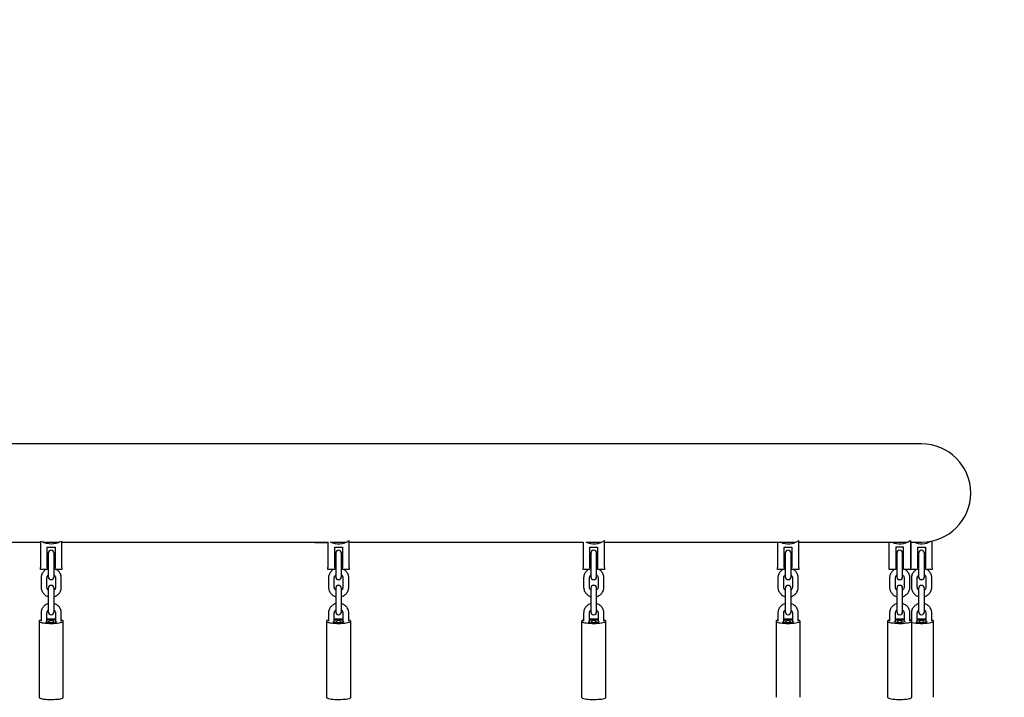
# Model space of a CAD drawing. Units: millimetres. Extents: x 0 to 1485, y 0 to 1050.
# Drawn here: x 418 to 520, y 453 to 523 of the extents above; entities that cross this region are included whole.
import ezdxf

# ---------------------------------------------------------------- set-up
doc = ezdxf.new("R2010")
doc.units = ezdxf.units.MM
doc.header["$LTSCALE"] = 50
doc.linetypes.add('HIDDEN', pattern=[0.1905, 0.127, -0.0635])
doc.layers.add('SCHWARZ', color=7, linetype='Continuous')
doc.styles.add('SLDTEXTSTYLE3', font='GOTHIC.TTF', dxfattribs={"width": 0.913})
doc.dimstyles.new('SLDDIMSTYLE1', dxfattribs={"dimtxt": 14, "dimasz": 10, "dimexe": 0, "dimexo": 0.0625, "dimgap": 3.5, "dimtad": 1, "dimdec": 0, "dimrnd": 1e-09, "dimzin": 12, "dimdsep": 46, "dimtxsty": 'SLDTEXTSTYLE3', "dimsah": 1, "dimcen": 0.09, "dimse1": 1, "dimse2": 1, "dimadec": 0, "dimazin": 3, "dimtfac": 1, "dimtdec": 0, "dimtofl": 0, "dimtmove": 0, "dimatfit": 3, "dimfxl": 0, "dimfrac": 2, "dimtolj": 1, "dimtzin": 12, "dimarcsym": 0})

# ---------------------------------------------------------------- blocks, each defined once
blk = doc.blocks.new('_D_1')
at = {"layer": 'SCHWARZ'}
blk.add_line((666.17, 678.74), (176.17, 678.74), dxfattribs=at)
for points in [[(176.17, 678.74), (186.17, 676.74), (186.17, 680.74)], [(666.17, 678.74), (656.17, 680.74), (656.17, 676.74)]]:
    blk.add_solid(points, dxfattribs=at)
at = {"layer": 'SCHWARZ', "insert": (406.25, 696.63), "char_height": 14, "attachment_point": 1, "style": 'SLDTEXTSTYLE3'}
blk.add_mtext('490', dxfattribs=at)
blk = doc.blocks.new('_D_2')
at = {"layer": 'SCHWARZ'}
blk.add_line((516.25, 648.69), (326.09, 648.69), dxfattribs=at)
for points in [[(326.09, 648.69), (336.09, 646.69), (336.09, 650.69)], [(516.25, 648.69), (506.25, 650.69), (506.25, 646.69)]]:
    blk.add_solid(points, dxfattribs=at)
at = {"layer": 'SCHWARZ', "insert": (406.25, 666.57), "char_height": 14, "attachment_point": 1, "style": 'SLDTEXTSTYLE3'}
blk.add_mtext('190', dxfattribs=at)

msp = doc.modelspace()

# ---------------------------------------------------------------- linework, layer by layer
at = {"color": 7, "linetype": 'Continuous', "lineweight": 25}
for p, q in [((511.17, 478.82), (331.17, 478.82)), ((392.56, 468.66), (420.07, 468.66)), ((420.07, 468.77), (420.07, 466.04)), ((420.39, 468.66), (421.96, 468.66)), ((422.27, 466.04), (422.27, 468.77)), ((422.27, 468.66), (449.79, 468.66)), ((448.58, 468.62), (449.79, 468.62)), ((449.79, 468.7), (449.79, 466.04)), ((450.1, 468.66), (451.68, 468.66)), ((450.21, 468.62), (450.38, 468.62)), ((451.99, 466.04), (451.99, 468.84)), ((451.99, 468.66), (476.17, 468.66)), ((476.17, 468.67), (476.17, 466.04)), ((476.49, 468.66), (478.06, 468.66)), ((478.37, 466.04), (478.37, 468.84)), ((478.37, 468.66), (498.15, 468.66)), ((496.27, 468.66), (496.27, 466.04)), ((498.47, 466.04), (498.47, 468.84)), ((498.47, 468.66), (509.7, 468.66)), ((507.81, 466.04), (507.81, 468.66)), ((510.01, 468.83), (510.01, 466.04)), ((510.01, 468.66), (511.17, 468.66)), ((510.07, 468.66), (510.07, 466.04)), ((512.27, 466.04), (512.27, 468.79)), ((420.77, 468.14), (421.57, 468.14)), ((420.77, 466.04), (420.77, 468.14)), ((420.87, 467.52), (420.87, 466.62)), ((421.47, 466.62), (421.47, 467.52)), ((421.57, 468.14), (421.57, 466.04)), ((450.49, 466.04), (450.49, 468.14)), ((450.49, 468.14), (451.29, 468.14)), ((450.59, 467.52), (450.59, 466.62)), ((451.19, 466.62), (451.19, 467.52)), ((451.29, 468.14), (451.29, 466.04)), ((476.87, 468.14), (477.67, 468.14)), ((476.87, 466.04), (476.87, 468.14)), ((476.97, 467.52), (476.97, 466.62)), ((477.57, 466.62), (477.57, 467.52)), ((477.67, 468.14), (477.67, 466.04)), ((496.97, 468.14), (497.77, 468.14)), ((496.97, 466.04), (496.97, 468.14)), ((497.07, 467.52), (497.07, 466.62)), ((497.67, 466.62), (497.67, 467.52)), ((497.77, 468.14), (497.77, 466.04)), ((509.31, 468.14), (508.51, 468.14)), ((508.51, 468.14), (508.51, 466.04)), ((508.61, 467.52), (508.61, 466.62)), ((509.21, 466.62), (509.21, 467.52)), ((509.31, 466.04), (509.31, 468.14)), ((510.77, 468.14), (511.57, 468.14)), ((510.77, 466.04), (510.77, 468.14)), ((510.87, 467.52), (510.87, 466.62)), ((511.47, 466.62), (511.47, 467.52)), ((511.57, 468.14), (511.57, 466.04)), ((420.87, 466.62), (420.87, 465.69)), ((421.47, 465.69), (421.47, 466.62)), ((450.59, 466.62), (450.59, 465.69)), ((451.19, 465.69), (451.19, 466.62)), ((476.97, 466.62), (476.97, 465.69)), ((477.57, 465.69), (477.57, 466.62)), ((497.07, 466.62), (497.07, 465.69)), ((497.67, 465.69), (497.67, 466.62)), ((508.61, 466.62), (508.61, 465.69)), ((509.21, 465.69), (509.21, 466.62)), ((510.87, 466.62), (510.87, 465.69)), ((511.47, 465.69), (511.47, 466.62)), ((420.07, 465.84), (420.07, 466.04)), ((420.77, 465.84), (420.07, 465.84)), ((420.77, 466.04), (420.77, 465.84)), ((420.87, 465.95), (420.77, 465.91)), ((420.87, 465.69), (420.87, 465.09)), ((421.57, 465.91), (421.47, 465.94)), ((421.47, 465.09), (421.47, 465.69)), ((421.57, 465.84), (421.57, 466.04)), ((422.27, 465.84), (421.57, 465.84)), ((422.27, 466.04), (422.27, 465.84)), ((449.79, 465.84), (449.79, 466.04)), ((450.49, 465.84), (449.79, 465.84)), ((450.49, 466.04), (450.49, 465.84)), ((450.59, 465.95), (450.49, 465.91)), ((450.59, 465.69), (450.59, 465.09)), ((451.29, 465.91), (451.19, 465.94)), ((451.19, 465.09), (451.19, 465.69)), ((451.29, 465.84), (451.29, 466.04)), ((451.99, 465.84), (451.29, 465.84)), ((451.99, 466.04), (451.99, 465.84)), ((476.17, 465.84), (476.17, 466.04)), ((476.87, 465.84), (476.17, 465.84)), ((476.87, 466.04), (476.87, 465.84)), ((476.97, 465.95), (476.87, 465.91)), ((476.97, 465.69), (476.97, 465.09)), ((477.67, 465.91), (477.57, 465.94)), ((477.57, 465.09), (477.57, 465.69)), ((477.67, 465.84), (477.67, 466.04)), ((478.37, 465.84), (477.67, 465.84)), ((478.37, 466.04), (478.37, 465.84)), ((496.27, 465.84), (496.27, 466.04)), ((496.97, 465.84), (496.27, 465.84)), ((496.97, 466.04), (496.97, 465.84)), ((497.07, 465.95), (496.97, 465.91)), ((497.07, 465.69), (497.07, 465.09)), ((497.77, 465.91), (497.67, 465.94)), ((497.67, 465.09), (497.67, 465.69)), ((497.77, 465.84), (497.77, 466.04)), ((498.47, 465.84), (497.77, 465.84)), ((498.47, 466.04), (498.47, 465.84)), ((507.81, 465.84), (507.81, 466.04)), ((508.51, 465.84), (507.81, 465.84)), ((508.51, 466.04), (508.51, 465.84)), ((508.61, 465.95), (508.51, 465.91)), ((508.61, 465.69), (508.61, 465.09)), ((509.31, 465.91), (509.21, 465.94)), ((509.21, 465.09), (509.21, 465.69)), ((509.31, 465.84), (509.31, 466.04)), ((510.01, 465.84), (509.31, 465.84)), ((510.01, 466.04), (510.01, 465.84)), ((510.07, 465.84), (510.07, 466.04)), ((510.77, 465.84), (510.07, 465.84)), ((510.77, 466.04), (510.77, 465.84)), ((510.87, 465.95), (510.77, 465.91)), ((510.87, 465.69), (510.87, 465.09)), ((511.57, 465.91), (511.47, 465.94)), ((511.47, 465.09), (511.47, 465.69)), ((511.57, 465.84), (511.57, 466.04)), ((512.27, 465.84), (511.57, 465.84)), ((512.27, 466.04), (512.27, 465.84)), ((420.12, 464.95), (420.12, 464.02)), ((420.72, 464.02), (420.72, 464.95)), ((421.62, 464.95), (421.62, 464.02)), ((422.22, 464.02), (422.22, 464.95)), ((449.84, 464.95), (449.84, 464.02)), ((450.44, 464.02), (450.44, 464.95)), ((451.34, 464.95), (451.34, 464.02)), ((451.94, 464.02), (451.94, 464.95)), ((476.22, 464.95), (476.22, 464.02)), ((476.82, 464.02), (476.82, 464.95)), ((477.72, 464.95), (477.72, 464.02)), ((478.32, 464.02), (478.32, 464.95)), ((496.32, 464.95), (496.32, 464.02)), ((496.92, 464.02), (496.92, 464.95)), ((497.82, 464.95), (497.82, 464.02)), ((498.42, 464.02), (498.42, 464.95)), ((507.86, 464.95), (507.86, 464.02)), ((508.46, 464.02), (508.46, 464.95)), ((509.36, 464.95), (509.36, 464.02)), ((509.96, 464.02), (509.96, 464.95)), ((510.12, 464.95), (510.12, 464.02)), ((510.72, 464.02), (510.72, 464.95)), ((511.62, 464.95), (511.62, 464.02)), ((512.22, 464.02), (512.22, 464.95)), ((420.87, 463.89), (420.87, 462.99)), ((421.47, 462.99), (421.47, 463.89)), ((450.59, 463.89), (450.59, 462.99)), ((451.19, 462.99), (451.19, 463.89)), ((476.97, 463.89), (476.97, 462.99)), ((477.57, 462.99), (477.57, 463.89)), ((497.07, 463.89), (497.07, 462.99)), ((497.67, 462.99), (497.67, 463.89)), ((508.61, 463.89), (508.61, 462.99)), ((509.21, 462.99), (509.21, 463.89)), ((510.87, 463.89), (510.87, 462.99)), ((511.47, 462.99), (511.47, 463.89)), ((420.87, 462.99), (420.87, 462.06)), ((421.47, 462.06), (421.47, 462.99)), ((450.59, 462.99), (450.59, 462.06)), ((451.19, 462.06), (451.19, 462.99)), ((476.97, 462.99), (476.97, 462.06)), ((477.57, 462.06), (477.57, 462.99)), ((497.07, 462.99), (497.07, 462.06)), ((497.67, 462.06), (497.67, 462.99)), ((508.61, 462.99), (508.61, 462.06)), ((509.21, 462.06), (509.21, 462.99)), ((510.87, 462.99), (510.87, 462.06)), ((511.47, 462.06), (511.47, 462.99)), ((420.12, 461.33), (420.12, 460.49)), ((420.72, 460.41), (420.72, 461.33)), ((420.87, 462.06), (420.87, 461.46)), ((421.47, 461.46), (421.47, 462.06)), ((421.62, 461.33), (421.62, 460.41)), ((422.22, 460.49), (422.22, 461.33)), ((449.84, 461.33), (449.84, 460.49)), ((450.44, 460.41), (450.44, 461.33)), ((450.59, 462.06), (450.59, 461.46)), ((451.19, 461.46), (451.19, 462.06)), ((451.34, 461.33), (451.34, 460.41)), ((451.94, 460.49), (451.94, 461.33)), ((476.22, 461.33), (476.22, 460.49)), ((476.82, 460.41), (476.82, 461.33)), ((476.97, 462.06), (476.97, 461.46)), ((477.57, 461.46), (477.57, 462.06)), ((477.72, 461.33), (477.72, 460.41)), ((478.32, 460.49), (478.32, 461.33)), ((496.32, 461.33), (496.32, 460.49)), ((496.92, 460.41), (496.92, 461.33)), ((497.07, 462.06), (497.07, 461.46)), ((497.67, 461.46), (497.67, 462.06)), ((497.82, 461.33), (497.82, 460.41)), ((498.42, 460.49), (498.42, 461.33)), ((507.86, 461.33), (507.86, 460.49)), ((508.46, 460.41), (508.46, 461.33)), ((508.61, 462.06), (508.61, 461.46)), ((509.21, 461.46), (509.21, 462.06)), ((509.36, 461.33), (509.36, 460.41)), ((509.96, 460.49), (509.96, 461.33)), ((510.12, 461.33), (510.12, 460.55)), ((510.72, 460.41), (510.72, 461.33)), ((510.87, 462.06), (510.87, 461.46)), ((511.47, 461.46), (511.47, 462.06)), ((511.62, 461.33), (511.62, 460.41)), ((512.22, 460.49), (512.22, 461.33)), ((419.92, 460.5), (419.92, 452.63)), ((422.42, 452.63), (422.42, 460.5)), ((449.64, 460.5), (449.64, 452.63)), ((452.14, 452.63), (452.14, 460.5)), ((476.02, 460.5), (476.02, 452.63)), ((478.52, 452.63), (478.52, 460.5)), ((496.12, 460.5), (496.12, 452.63)), ((498.62, 452.63), (498.62, 460.5)), ((507.66, 460.5), (507.66, 452.63)), ((510.16, 452.63), (510.16, 460.5)), ((512.42, 452.63), (512.42, 460.5))]:
    msp.add_line(p, q, dxfattribs=at)
at = {"color": 7, "linetype": 'Continuous', "lineweight": 25, "flags": 128}
for points in [[(420.12, 460.62), (420.05, 460.59), (419.97, 460.56), (419.93, 460.52), (419.93, 460.48), (419.96, 460.44), (420.02, 460.41), (420.12, 460.37), (420.25, 460.34), (420.41, 460.32), (420.58, 460.29), (420.78, 460.28), (420.99, 460.27), (421.2, 460.27), (421.41, 460.27), (421.61, 460.28), (421.8, 460.3), (421.98, 460.32)], [(421.59, 460.4), (421.69, 460.42), (421.77, 460.45)], [(421.98, 460.32), (422.13, 460.35), (422.25, 460.38), (422.34, 460.41), (422.4, 460.45), (422.42, 460.49), (422.41, 460.53), (422.36, 460.57), (422.28, 460.6), (422.22, 460.62)], [(449.84, 460.62), (449.76, 460.59), (449.69, 460.56), (449.65, 460.52), (449.64, 460.48), (449.67, 460.44), (449.74, 460.41), (449.84, 460.37), (449.97, 460.34), (450.12, 460.32), (450.3, 460.29), (450.5, 460.28), (450.7, 460.27), (450.91, 460.27), (451.13, 460.27), (451.33, 460.28), (451.52, 460.3), (451.69, 460.32)], [(451.31, 460.4), (451.41, 460.42), (451.48, 460.45)], [(451.69, 460.32), (451.84, 460.35), (451.97, 460.38), (452.06, 460.41), (452.12, 460.45), (452.14, 460.49), (452.13, 460.53), (452.08, 460.57), (452, 460.6), (451.94, 460.62)], [(476.22, 460.62), (476.15, 460.59), (476.07, 460.56), (476.03, 460.52), (476.03, 460.48), (476.06, 460.44), (476.12, 460.41), (476.22, 460.37), (476.35, 460.34), (476.51, 460.32), (476.69, 460.29), (476.88, 460.28), (477.09, 460.27), (477.3, 460.27), (477.51, 460.27), (477.71, 460.28), (477.9, 460.3), (478.08, 460.32)], [(477.69, 460.4), (477.8, 460.42), (477.87, 460.45)], [(478.08, 460.32), (478.23, 460.35), (478.35, 460.38), (478.44, 460.41), (478.5, 460.45), (478.52, 460.49), (478.51, 460.53), (478.46, 460.57), (478.38, 460.6), (478.32, 460.62)], [(496.32, 460.62), (496.24, 460.59), (496.16, 460.56), (496.12, 460.52), (496.12, 460.48), (496.15, 460.44), (496.21, 460.41), (496.31, 460.37), (496.44, 460.34), (496.6, 460.32), (496.78, 460.29), (496.97, 460.28), (497.18, 460.27), (497.39, 460.27), (497.6, 460.27), (497.8, 460.28), (498, 460.3), (498.17, 460.32)], [(497.78, 460.4), (497.89, 460.42), (497.96, 460.45)], [(498.17, 460.32), (498.32, 460.35), (498.44, 460.38), (498.53, 460.41), (498.59, 460.45), (498.62, 460.49), (498.6, 460.53), (498.55, 460.57), (498.47, 460.6), (498.42, 460.62)], [(507.86, 460.62), (507.85, 460.62), (507.75, 460.58), (507.69, 460.54), (507.66, 460.51), (507.67, 460.47), (507.71, 460.43), (507.79, 460.39), (507.9, 460.36), (508.04, 460.33), (508.2, 460.31), (508.39, 460.29), (508.58, 460.28), (508.79, 460.27), (509.01, 460.27), (509.21, 460.27), (509.42, 460.29), (509.6, 460.31), (509.77, 460.33), (509.91, 460.36), (510.02, 460.39), (510.1, 460.43), (510.15, 460.46), (510.16, 460.5), (510.13, 460.54), (510.07, 460.58), (509.98, 460.61), (509.96, 460.62)], [(508.6, 460.6), (508.47, 460.58), (508.46, 460.58)], [(510.12, 460.62), (510.05, 460.59), (510.04, 460.59)], [(511.59, 460.4), (511.69, 460.42), (511.77, 460.45)], [(511.98, 460.32), (512.13, 460.35), (512.25, 460.38), (512.34, 460.41), (512.4, 460.45), (512.42, 460.49), (512.41, 460.53), (512.36, 460.57), (512.28, 460.6), (512.22, 460.62)], [(419.92, 452.63), (419.93, 452.61), (419.96, 452.58), (420.02, 452.54), (420.12, 452.51), (420.25, 452.48), (420.41, 452.45), (420.58, 452.43), (420.78, 452.41), (420.99, 452.4), (421.2, 452.4), (421.41, 452.41), (421.61, 452.42), (421.8, 452.43), (421.98, 452.45)], [(421.98, 452.45), (422.13, 452.48), (422.25, 452.51), (422.34, 452.55), (422.4, 452.59), (422.42, 452.62), (422.42, 452.63)], [(449.64, 452.63), (449.64, 452.61), (449.67, 452.58), (449.74, 452.54), (449.84, 452.51), (449.97, 452.48), (450.12, 452.45), (450.3, 452.43), (450.5, 452.41), (450.7, 452.4), (450.91, 452.4), (451.13, 452.41), (451.33, 452.42), (451.52, 452.43), (451.69, 452.45)], [(451.69, 452.45), (451.84, 452.48), (451.97, 452.51), (452.06, 452.55), (452.12, 452.59), (452.14, 452.62), (452.14, 452.63)], [(476.02, 452.63), (476.03, 452.61), (476.06, 452.58), (476.12, 452.54), (476.22, 452.51), (476.35, 452.48), (476.51, 452.45), (476.69, 452.43), (476.88, 452.41), (477.09, 452.4), (477.3, 452.4), (477.51, 452.41), (477.71, 452.42), (477.9, 452.43), (478.08, 452.45)], [(478.08, 452.45), (478.23, 452.48), (478.35, 452.51), (478.44, 452.55), (478.5, 452.59), (478.52, 452.62), (478.52, 452.63)], [(507.66, 452.63), (507.67, 452.6), (507.71, 452.56), (507.79, 452.53), (507.9, 452.5), (508.04, 452.47), (508.2, 452.44), (508.39, 452.42), (508.58, 452.41), (508.79, 452.4), (509.01, 452.4), (509.21, 452.41), (509.42, 452.42), (509.6, 452.44), (509.77, 452.46), (509.91, 452.49), (510.02, 452.52), (510.1, 452.56), (510.15, 452.6), (510.16, 452.63)]]:
    msp.add_lwpolyline(points, dxfattribs=at)
at = {"color": 7, "linetype": 'HIDDEN', "lineweight": 25}
msp.add_arc((511.17, 473.74), 155, 0, 90, dxfattribs=at)
at = {"color": 7, "linetype": 'Continuous', "lineweight": 25}
for centre, radius, start, end in [((511.17, 473.74), 5.08, 270, 90), ((421.17, 470.39), 1.9, 239.007, 300.993), ((448.57, 469.49), 0.865, 251.8039, 270.7121), ((450.89, 470.39), 1.9, 242.5365, 305.3765), ((450.39, 469.49), 0.865, 269.2879, 288.1961), ((477.27, 470.39), 1.9, 244.9284, 305.3765), ((497.37, 470.39), 1.9, 245.5194, 305.3765), ((508.91, 470.39), 1.9, 245.5194, 304.4355), ((511.17, 470.39), 1.9, 245.5194, 300.5238), ((421.17, 467.52), 0.3, 0, 180), ((450.89, 467.52), 0.3, 0, 180), ((477.27, 467.52), 0.3, 0, 180), ((497.37, 467.52), 0.3, 0, 180), ((508.91, 467.52), 0.3, 0, 180), ((511.17, 467.52), 0.3, 0, 180), ((421.17, 465.09), 0.3, 180, 0), ((450.89, 465.09), 0.3, 180, 0), ((477.27, 465.09), 0.3, 180, 0), ((497.37, 465.09), 0.3, 180, 0), ((508.91, 465.09), 0.3, 180, 0), ((511.17, 465.09), 0.3, 180, 0), ((421.17, 463.89), 0.3, 0, 180), ((450.89, 463.89), 0.3, 0, 180), ((477.27, 463.89), 0.3, 0, 180), ((497.37, 463.89), 0.3, 0, 180), ((508.91, 463.89), 0.3, 0, 180), ((511.17, 463.89), 0.3, 0, 180), ((421.17, 461.46), 0.3, 180, 0), ((450.89, 461.46), 0.3, 180, 0), ((477.27, 461.46), 0.3, 180, 0), ((497.37, 461.46), 0.3, 180, 0), ((508.91, 461.46), 0.3, 180, 0), ((511.17, 461.46), 0.3, 180, 0), ((421.19, 462.91), 2.54, 256.1085, 279.1069), ((421.17, 454.16), 6.56, 86.0684, 93.9316), ((421.17, 457.66), 2.96, 81.2461, 98.7539), ((421.17, 460.26), 0.3, 24.6703, 155.3297), ((450.91, 462.91), 2.54, 256.1085, 279.1069), ((450.89, 454.16), 6.56, 86.0684, 93.9316), ((450.89, 457.66), 2.96, 81.2461, 98.7539), ((450.89, 460.26), 0.3, 24.6703, 155.3297), ((477.29, 462.91), 2.54, 256.1085, 279.1069), ((477.27, 454.16), 6.56, 86.0684, 93.9316), ((477.27, 457.66), 2.96, 81.2461, 98.7539), ((477.27, 460.26), 0.3, 24.6703, 155.3297), ((497.38, 462.91), 2.54, 256.1085, 279.1069), ((497.37, 454.16), 6.56, 86.0684, 93.9316), ((497.37, 457.66), 2.96, 81.2461, 98.7539), ((497.37, 460.26), 0.3, 24.6703, 155.3297), ((508.91, 462.64), 2.27, 254.8724, 285.1276), ((508.91, 454.21), 6.51, 86.039, 93.961), ((508.91, 457.61), 3, 81.3228, 95.9138), ((508.91, 460.26), 0.3, 24.6703, 155.3297), ((511.19, 465.64), 5.37, 258.9672, 278.4372), ((511.19, 462.91), 2.54, 256.1085, 279.1069), ((511.17, 454.16), 6.56, 86.0684, 93.9316), ((511.17, 457.66), 2.96, 81.2461, 98.7539), ((511.17, 460.26), 0.3, 24.6703, 155.3297)]:
    msp.add_arc(centre, radius, start, end, dxfattribs=at)
for points, knots in [([(420.64, 465.84), (420.62, 465.83), (420.54, 465.78), (420.42, 465.68), (420.3, 465.54), (420.21, 465.38), (420.15, 465.21), (420.13, 465.07), (420.12, 464.98), (420.12, 464.95)], [0, 0, 0, 0, 0.088752, 0.25624, 0.423578, 0.590729, 0.757681, 0.924446, 1, 1, 1, 1]), ([(422.22, 464.95), (422.22, 464.99), (422.22, 465.09), (422.19, 465.24), (422.12, 465.41), (422.03, 465.57), (421.91, 465.7), (421.8, 465.8), (421.72, 465.83), (421.7, 465.84)], [0, 0, 0, 0, 0.103686, 0.270128, 0.436661, 0.60323, 0.769905, 0.936736, 1, 1, 1, 1]), ([(450.36, 465.84), (450.33, 465.83), (450.25, 465.78), (450.14, 465.68), (450.02, 465.54), (449.93, 465.38), (449.87, 465.21), (449.84, 465.07), (449.84, 464.98), (449.84, 464.95)], [0, 0, 0, 0, 0.088752, 0.25624, 0.423578, 0.590729, 0.757681, 0.924446, 1, 1, 1, 1]), ([(451.94, 464.95), (451.94, 464.99), (451.94, 465.09), (451.9, 465.24), (451.84, 465.41), (451.74, 465.57), (451.62, 465.7), (451.51, 465.8), (451.44, 465.83), (451.42, 465.84)], [0, 0, 0, 0, 0.103686, 0.270128, 0.436661, 0.60323, 0.769905, 0.936736, 1, 1, 1, 1]), ([(476.75, 465.84), (476.72, 465.83), (476.64, 465.78), (476.52, 465.68), (476.4, 465.54), (476.31, 465.38), (476.25, 465.21), (476.23, 465.07), (476.23, 464.98), (476.22, 464.95)], [0, 0, 0, 0, 0.088752, 0.25624, 0.423578, 0.590729, 0.757681, 0.924446, 1, 1, 1, 1]), ([(478.32, 464.95), (478.32, 464.99), (478.32, 465.09), (478.29, 465.24), (478.22, 465.41), (478.13, 465.57), (478.01, 465.7), (477.9, 465.8), (477.82, 465.83), (477.8, 465.84)], [0, 0, 0, 0, 0.103686, 0.270128, 0.436661, 0.60323, 0.769905, 0.936736, 1, 1, 1, 1]), ([(496.84, 465.84), (496.81, 465.83), (496.73, 465.78), (496.61, 465.68), (496.49, 465.54), (496.4, 465.38), (496.34, 465.21), (496.32, 465.07), (496.32, 464.98), (496.32, 464.95)], [0, 0, 0, 0, 0.088752, 0.25624, 0.423578, 0.590729, 0.757681, 0.924446, 1, 1, 1, 1]), ([(498.42, 464.95), (498.41, 464.99), (498.41, 465.09), (498.38, 465.24), (498.31, 465.41), (498.22, 465.57), (498.1, 465.7), (497.99, 465.8), (497.91, 465.83), (497.89, 465.84)], [0, 0, 0, 0, 0.1036862, 0.2701285, 0.4366609, 0.6032305, 0.7699047, 0.9367357, 1, 1, 1, 1]), ([(508.38, 465.84), (508.35, 465.83), (508.27, 465.78), (508.16, 465.68), (508.04, 465.54), (507.95, 465.38), (507.89, 465.21), (507.86, 465.07), (507.86, 464.98), (507.86, 464.95)], [0, 0, 0, 0, 0.088752, 0.25624, 0.423578, 0.590729, 0.757681, 0.924446, 1, 1, 1, 1]), ([(509.96, 464.95), (509.96, 464.99), (509.96, 465.09), (509.92, 465.24), (509.86, 465.41), (509.76, 465.57), (509.64, 465.7), (509.53, 465.8), (509.46, 465.83), (509.44, 465.84)], [0, 0, 0, 0, 0.103686, 0.270128, 0.436661, 0.60323, 0.769905, 0.936736, 1, 1, 1, 1]), ([(510.64, 465.84), (510.62, 465.83), (510.54, 465.78), (510.42, 465.68), (510.3, 465.54), (510.21, 465.38), (510.15, 465.21), (510.13, 465.07), (510.12, 464.98), (510.12, 464.95)], [0, 0, 0, 0, 0.088752, 0.25624, 0.423578, 0.590729, 0.757681, 0.924446, 1, 1, 1, 1]), ([(512.22, 464.95), (512.22, 464.99), (512.22, 465.09), (512.19, 465.24), (512.12, 465.41), (512.03, 465.57), (511.91, 465.7), (511.8, 465.8), (511.72, 465.83), (511.7, 465.84)], [0, 0, 0, 0, 0.1036862, 0.2701285, 0.4366609, 0.6032305, 0.7699047, 0.9367357, 1, 1, 1, 1]), ([(420.72, 464.95), (420.72, 464.97), (420.73, 465.02), (420.75, 465.11), (420.8, 465.21), (420.85, 465.26), (420.87, 465.27)], [0, 0, 0, 0, 0.1278549, 0.4469946, 0.7660575, 1, 1, 1, 1]), ([(421.47, 465.27), (421.49, 465.26), (421.54, 465.21), (421.59, 465.12), (421.62, 465.03), (421.62, 464.97), (421.62, 464.95)], [0, 0, 0, 0, 0.2107761, 0.5244251, 0.8407713, 1, 1, 1, 1]), ([(450.44, 464.95), (450.44, 464.97), (450.44, 465.02), (450.47, 465.11), (450.52, 465.21), (450.57, 465.26), (450.59, 465.27)], [0, 0, 0, 0, 0.127855, 0.446995, 0.766057, 1, 1, 1, 1]), ([(451.19, 465.27), (451.21, 465.26), (451.26, 465.21), (451.31, 465.12), (451.34, 465.03), (451.34, 464.97), (451.34, 464.95)], [0, 0, 0, 0, 0.2107761, 0.5244251, 0.8407713, 1, 1, 1, 1]), ([(476.82, 464.95), (476.83, 464.97), (476.83, 465.02), (476.85, 465.11), (476.9, 465.21), (476.95, 465.26), (476.97, 465.27)], [0, 0, 0, 0, 0.1278549, 0.4469946, 0.7660575, 1, 1, 1, 1]), ([(477.57, 465.27), (477.59, 465.26), (477.64, 465.21), (477.69, 465.12), (477.72, 465.03), (477.72, 464.97), (477.72, 464.95)], [0, 0, 0, 0, 0.2107761, 0.5244251, 0.8407713, 1, 1, 1, 1]), ([(496.92, 464.95), (496.92, 464.97), (496.92, 465.02), (496.94, 465.11), (496.99, 465.21), (497.04, 465.26), (497.07, 465.27)], [0, 0, 0, 0, 0.127855, 0.446995, 0.766057, 1, 1, 1, 1]), ([(497.67, 465.27), (497.69, 465.26), (497.73, 465.21), (497.79, 465.12), (497.81, 465.03), (497.81, 464.97), (497.82, 464.95)], [0, 0, 0, 0, 0.2107761, 0.5244251, 0.8407713, 1, 1, 1, 1]), ([(508.46, 464.95), (508.46, 464.97), (508.46, 465.02), (508.49, 465.11), (508.54, 465.21), (508.59, 465.26), (508.61, 465.27)], [0, 0, 0, 0, 0.127855, 0.446995, 0.766057, 1, 1, 1, 1]), ([(509.21, 465.27), (509.23, 465.26), (509.28, 465.21), (509.33, 465.12), (509.36, 465.03), (509.36, 464.97), (509.36, 464.95)], [0, 0, 0, 0, 0.210776, 0.524425, 0.840771, 1, 1, 1, 1]), ([(510.72, 464.95), (510.72, 464.97), (510.73, 465.02), (510.75, 465.11), (510.8, 465.21), (510.85, 465.26), (510.87, 465.27)], [0, 0, 0, 0, 0.127855, 0.446995, 0.766057, 1, 1, 1, 1]), ([(511.47, 465.27), (511.49, 465.26), (511.54, 465.21), (511.59, 465.12), (511.62, 465.03), (511.62, 464.97), (511.62, 464.95)], [0, 0, 0, 0, 0.210776, 0.524425, 0.840771, 1, 1, 1, 1]), ([(420.12, 464.02), (420.12, 463.99), (420.13, 463.89), (420.16, 463.73), (420.23, 463.57), (420.32, 463.41), (420.44, 463.27), (420.58, 463.16), (420.73, 463.08), (420.83, 463.05), (420.87, 463.03)], [0, 0, 0, 0, 0.08428, 0.219571, 0.354936, 0.49033, 0.62581, 0.761417, 0.897177, 1, 1, 1, 1]), ([(420.87, 463.7), (420.85, 463.72), (420.8, 463.76), (420.75, 463.85), (420.73, 463.95), (420.72, 464), (420.72, 464.02)], [0, 0, 0, 0, 0.2107761, 0.5244251, 0.8407713, 1, 1, 1, 1]), ([(421.62, 464.02), (421.62, 464.01), (421.62, 463.95), (421.6, 463.86), (421.55, 463.77), (421.49, 463.72), (421.47, 463.7)], [0, 0, 0, 0, 0.1278549, 0.4469946, 0.7660575, 1, 1, 1, 1]), ([(421.47, 463.03), (421.53, 463.05), (421.64, 463.09), (421.79, 463.18), (421.93, 463.29), (422.04, 463.43), (422.13, 463.59), (422.19, 463.76), (422.22, 463.91), (422.22, 464), (422.22, 464.02)], [0, 0, 0, 0, 0.123101, 0.259319, 0.395456, 0.531472, 0.667336, 0.803038, 0.938588, 1, 1, 1, 1]), ([(449.84, 464.02), (449.84, 463.99), (449.85, 463.89), (449.88, 463.73), (449.94, 463.57), (450.04, 463.41), (450.16, 463.27), (450.3, 463.16), (450.44, 463.08), (450.55, 463.05), (450.59, 463.03)], [0, 0, 0, 0, 0.08428, 0.219571, 0.354936, 0.49033, 0.62581, 0.761417, 0.897177, 1, 1, 1, 1]), ([(450.59, 463.7), (450.57, 463.72), (450.52, 463.76), (450.47, 463.85), (450.44, 463.95), (450.44, 464), (450.44, 464.02)], [0, 0, 0, 0, 0.210776, 0.524425, 0.840771, 1, 1, 1, 1]), ([(451.34, 464.02), (451.34, 464.01), (451.34, 463.95), (451.31, 463.86), (451.26, 463.77), (451.21, 463.72), (451.19, 463.7)], [0, 0, 0, 0, 0.1278549, 0.4469946, 0.7660575, 1, 1, 1, 1]), ([(451.19, 463.03), (451.24, 463.05), (451.35, 463.09), (451.51, 463.18), (451.64, 463.29), (451.76, 463.43), (451.85, 463.59), (451.91, 463.76), (451.94, 463.91), (451.94, 464), (451.94, 464.02)], [0, 0, 0, 0, 0.123101, 0.259319, 0.395456, 0.531472, 0.667336, 0.803038, 0.938588, 1, 1, 1, 1]), ([(476.22, 464.02), (476.23, 463.99), (476.23, 463.89), (476.26, 463.73), (476.33, 463.57), (476.42, 463.41), (476.54, 463.27), (476.68, 463.16), (476.83, 463.08), (476.93, 463.05), (476.97, 463.03)], [0, 0, 0, 0, 0.0842803, 0.2195714, 0.3549358, 0.4903303, 0.6258099, 0.761417, 0.8971768, 1, 1, 1, 1]), ([(476.97, 463.7), (476.96, 463.72), (476.91, 463.76), (476.86, 463.85), (476.83, 463.95), (476.83, 464), (476.82, 464.02)], [0, 0, 0, 0, 0.210776, 0.524425, 0.840771, 1, 1, 1, 1]), ([(477.72, 464.02), (477.72, 464.01), (477.72, 463.95), (477.7, 463.86), (477.65, 463.77), (477.6, 463.72), (477.57, 463.7)], [0, 0, 0, 0, 0.127855, 0.446995, 0.766057, 1, 1, 1, 1]), ([(477.57, 463.03), (477.63, 463.05), (477.74, 463.09), (477.89, 463.18), (478.03, 463.29), (478.15, 463.43), (478.24, 463.59), (478.3, 463.76), (478.32, 463.91), (478.32, 464), (478.32, 464.02)], [0, 0, 0, 0, 0.1231014, 0.2593186, 0.3954561, 0.5314717, 0.6673361, 0.8030383, 0.9385884, 1, 1, 1, 1]), ([(496.32, 464.02), (496.32, 463.99), (496.32, 463.89), (496.35, 463.73), (496.42, 463.57), (496.51, 463.41), (496.63, 463.27), (496.77, 463.16), (496.92, 463.08), (497.02, 463.05), (497.07, 463.03)], [0, 0, 0, 0, 0.08428, 0.219571, 0.354936, 0.49033, 0.62581, 0.761417, 0.897177, 1, 1, 1, 1]), ([(497.07, 463.7), (497.05, 463.72), (497, 463.76), (496.95, 463.85), (496.92, 463.95), (496.92, 464), (496.92, 464.02)], [0, 0, 0, 0, 0.2107761, 0.5244251, 0.8407713, 1, 1, 1, 1]), ([(497.82, 464.02), (497.82, 464.01), (497.81, 463.95), (497.79, 463.86), (497.74, 463.77), (497.69, 463.72), (497.67, 463.7)], [0, 0, 0, 0, 0.127855, 0.446995, 0.766057, 1, 1, 1, 1]), ([(497.67, 463.03), (497.72, 463.05), (497.83, 463.09), (497.98, 463.18), (498.12, 463.29), (498.24, 463.43), (498.33, 463.59), (498.39, 463.76), (498.41, 463.91), (498.41, 464), (498.42, 464.02)], [0, 0, 0, 0, 0.1231014, 0.2593186, 0.3954561, 0.5314717, 0.6673361, 0.8030383, 0.9385884, 1, 1, 1, 1]), ([(507.86, 464.02), (507.86, 463.99), (507.86, 463.89), (507.9, 463.73), (507.96, 463.57), (508.06, 463.41), (508.18, 463.27), (508.32, 463.16), (508.46, 463.08), (508.57, 463.05), (508.61, 463.03)], [0, 0, 0, 0, 0.0842803, 0.2195714, 0.3549358, 0.4903303, 0.6258099, 0.761417, 0.8971768, 1, 1, 1, 1]), ([(508.61, 463.7), (508.59, 463.72), (508.54, 463.76), (508.49, 463.85), (508.46, 463.95), (508.46, 464), (508.46, 464.02)], [0, 0, 0, 0, 0.210776, 0.524425, 0.840771, 1, 1, 1, 1]), ([(509.36, 464.02), (509.36, 464.01), (509.36, 463.95), (509.33, 463.86), (509.28, 463.77), (509.23, 463.72), (509.21, 463.7)], [0, 0, 0, 0, 0.127855, 0.446995, 0.766057, 1, 1, 1, 1]), ([(509.21, 463.03), (509.26, 463.05), (509.37, 463.09), (509.52, 463.18), (509.66, 463.29), (509.78, 463.43), (509.87, 463.59), (509.93, 463.76), (509.96, 463.91), (509.96, 464), (509.96, 464.02)], [0, 0, 0, 0, 0.123101, 0.259319, 0.395456, 0.531472, 0.667336, 0.803038, 0.938588, 1, 1, 1, 1]), ([(510.12, 464.02), (510.12, 463.99), (510.13, 463.89), (510.16, 463.73), (510.23, 463.57), (510.32, 463.41), (510.44, 463.27), (510.58, 463.16), (510.73, 463.08), (510.83, 463.05), (510.87, 463.03)], [0, 0, 0, 0, 0.08428, 0.219571, 0.354936, 0.49033, 0.62581, 0.761417, 0.897177, 1, 1, 1, 1]), ([(510.87, 463.7), (510.85, 463.72), (510.8, 463.76), (510.75, 463.85), (510.73, 463.95), (510.72, 464), (510.72, 464.02)], [0, 0, 0, 0, 0.210776, 0.524425, 0.840771, 1, 1, 1, 1]), ([(511.47, 463.03), (511.53, 463.05), (511.64, 463.09), (511.79, 463.18), (511.93, 463.29), (512.04, 463.43), (512.13, 463.59), (512.19, 463.76), (512.22, 463.91), (512.22, 464), (512.22, 464.02)], [0, 0, 0, 0, 0.123101, 0.259319, 0.395456, 0.531472, 0.667336, 0.803038, 0.938588, 1, 1, 1, 1]), ([(511.62, 464.02), (511.62, 464.01), (511.62, 463.95), (511.6, 463.86), (511.55, 463.77), (511.49, 463.72), (511.47, 463.7)], [0, 0, 0, 0, 0.127855, 0.446995, 0.766057, 1, 1, 1, 1]), ([(420.87, 462.32), (420.82, 462.3), (420.71, 462.26), (420.56, 462.17), (420.42, 462.05), (420.3, 461.91), (420.21, 461.76), (420.15, 461.59), (420.13, 461.44), (420.12, 461.35), (420.12, 461.33)], [0, 0, 0, 0, 0.123101, 0.259319, 0.395456, 0.531472, 0.667336, 0.803038, 0.938588, 1, 1, 1, 1]), ([(422.22, 461.33), (422.22, 461.36), (422.22, 461.46), (422.19, 461.62), (422.12, 461.78), (422.03, 461.94), (421.91, 462.07), (421.76, 462.19), (421.62, 462.27), (421.52, 462.3), (421.47, 462.32)], [0, 0, 0, 0, 0.08428, 0.219571, 0.354936, 0.49033, 0.62581, 0.761417, 0.897177, 1, 1, 1, 1]), ([(450.59, 462.32), (450.54, 462.3), (450.43, 462.26), (450.28, 462.17), (450.14, 462.05), (450.02, 461.91), (449.93, 461.76), (449.87, 461.59), (449.84, 461.44), (449.84, 461.35), (449.84, 461.33)], [0, 0, 0, 0, 0.123101, 0.259319, 0.395456, 0.531472, 0.667336, 0.803038, 0.938588, 1, 1, 1, 1]), ([(451.94, 461.33), (451.94, 461.36), (451.94, 461.46), (451.9, 461.62), (451.84, 461.78), (451.74, 461.94), (451.62, 462.07), (451.48, 462.19), (451.34, 462.27), (451.23, 462.3), (451.19, 462.32)], [0, 0, 0, 0, 0.08428, 0.219571, 0.354936, 0.49033, 0.62581, 0.761417, 0.897177, 1, 1, 1, 1]), ([(476.97, 462.32), (476.92, 462.3), (476.81, 462.26), (476.66, 462.17), (476.52, 462.05), (476.4, 461.91), (476.31, 461.76), (476.25, 461.59), (476.23, 461.44), (476.23, 461.35), (476.22, 461.33)], [0, 0, 0, 0, 0.123101, 0.259319, 0.395456, 0.531472, 0.667336, 0.803038, 0.938588, 1, 1, 1, 1]), ([(478.32, 461.33), (478.32, 461.36), (478.32, 461.46), (478.29, 461.62), (478.22, 461.78), (478.13, 461.94), (478.01, 462.07), (477.87, 462.19), (477.72, 462.27), (477.62, 462.3), (477.57, 462.32)], [0, 0, 0, 0, 0.08428, 0.219571, 0.354936, 0.49033, 0.62581, 0.761417, 0.897177, 1, 1, 1, 1]), ([(497.07, 462.32), (497.01, 462.3), (496.9, 462.26), (496.75, 462.17), (496.61, 462.05), (496.5, 461.91), (496.4, 461.76), (496.34, 461.59), (496.32, 461.44), (496.32, 461.35), (496.32, 461.33)], [0, 0, 0, 0, 0.123101, 0.259319, 0.395456, 0.531472, 0.667336, 0.803038, 0.938588, 1, 1, 1, 1]), ([(498.42, 461.33), (498.41, 461.36), (498.41, 461.46), (498.38, 461.62), (498.31, 461.78), (498.22, 461.94), (498.1, 462.07), (497.96, 462.19), (497.81, 462.27), (497.71, 462.3), (497.67, 462.32)], [0, 0, 0, 0, 0.0842803, 0.2195714, 0.3549358, 0.4903303, 0.6258099, 0.761417, 0.8971768, 1, 1, 1, 1]), ([(508.61, 462.32), (508.56, 462.3), (508.45, 462.26), (508.3, 462.17), (508.16, 462.05), (508.04, 461.91), (507.95, 461.76), (507.89, 461.59), (507.86, 461.44), (507.86, 461.35), (507.86, 461.33)], [0, 0, 0, 0, 0.123101, 0.259319, 0.395456, 0.531472, 0.667336, 0.803038, 0.938588, 1, 1, 1, 1]), ([(509.96, 461.33), (509.96, 461.36), (509.96, 461.46), (509.92, 461.62), (509.86, 461.78), (509.76, 461.94), (509.64, 462.07), (509.5, 462.19), (509.36, 462.27), (509.25, 462.3), (509.21, 462.32)], [0, 0, 0, 0, 0.08428, 0.219571, 0.354936, 0.49033, 0.62581, 0.761417, 0.897177, 1, 1, 1, 1]), ([(510.87, 462.32), (510.82, 462.3), (510.71, 462.26), (510.56, 462.17), (510.42, 462.05), (510.3, 461.91), (510.21, 461.76), (510.15, 461.59), (510.13, 461.44), (510.12, 461.35), (510.12, 461.33)], [0, 0, 0, 0, 0.123101, 0.259319, 0.395456, 0.531472, 0.667336, 0.803038, 0.938588, 1, 1, 1, 1]), ([(512.22, 461.33), (512.22, 461.36), (512.22, 461.46), (512.19, 461.62), (512.12, 461.78), (512.03, 461.94), (511.91, 462.07), (511.76, 462.19), (511.62, 462.27), (511.52, 462.3), (511.47, 462.32)], [0, 0, 0, 0, 0.08428, 0.219571, 0.354936, 0.49033, 0.62581, 0.761417, 0.897177, 1, 1, 1, 1]), ([(420.72, 461.33), (420.72, 461.34), (420.73, 461.4), (420.75, 461.49), (420.8, 461.58), (420.85, 461.63), (420.87, 461.65)], [0, 0, 0, 0, 0.127855, 0.446995, 0.766057, 1, 1, 1, 1]), ([(421.47, 461.65), (421.49, 461.63), (421.54, 461.59), (421.59, 461.49), (421.62, 461.4), (421.62, 461.35), (421.62, 461.33)], [0, 0, 0, 0, 0.2107761, 0.5244251, 0.8407713, 1, 1, 1, 1]), ([(450.44, 461.33), (450.44, 461.34), (450.44, 461.4), (450.47, 461.49), (450.52, 461.58), (450.57, 461.63), (450.59, 461.65)], [0, 0, 0, 0, 0.127855, 0.446995, 0.766057, 1, 1, 1, 1]), ([(451.19, 461.65), (451.21, 461.63), (451.26, 461.59), (451.31, 461.49), (451.34, 461.4), (451.34, 461.35), (451.34, 461.33)], [0, 0, 0, 0, 0.210776, 0.524425, 0.840771, 1, 1, 1, 1]), ([(476.82, 461.33), (476.83, 461.34), (476.83, 461.4), (476.85, 461.49), (476.9, 461.58), (476.95, 461.63), (476.97, 461.65)], [0, 0, 0, 0, 0.127855, 0.446995, 0.766057, 1, 1, 1, 1]), ([(477.57, 461.65), (477.59, 461.63), (477.64, 461.59), (477.69, 461.49), (477.72, 461.4), (477.72, 461.35), (477.72, 461.33)], [0, 0, 0, 0, 0.210776, 0.524425, 0.840771, 1, 1, 1, 1]), ([(496.92, 461.33), (496.92, 461.34), (496.92, 461.4), (496.94, 461.49), (496.99, 461.58), (497.04, 461.63), (497.07, 461.65)], [0, 0, 0, 0, 0.127855, 0.446995, 0.766057, 1, 1, 1, 1]), ([(497.67, 461.65), (497.69, 461.63), (497.73, 461.59), (497.79, 461.49), (497.81, 461.4), (497.81, 461.35), (497.82, 461.33)], [0, 0, 0, 0, 0.210776, 0.524425, 0.840771, 1, 1, 1, 1]), ([(508.46, 461.33), (508.46, 461.34), (508.46, 461.4), (508.49, 461.49), (508.54, 461.58), (508.59, 461.63), (508.61, 461.65)], [0, 0, 0, 0, 0.127855, 0.446995, 0.766057, 1, 1, 1, 1]), ([(509.21, 461.65), (509.23, 461.63), (509.28, 461.59), (509.33, 461.49), (509.36, 461.4), (509.36, 461.35), (509.36, 461.33)], [0, 0, 0, 0, 0.210776, 0.524425, 0.840771, 1, 1, 1, 1]), ([(510.72, 461.33), (510.72, 461.34), (510.73, 461.4), (510.75, 461.49), (510.8, 461.58), (510.85, 461.63), (510.87, 461.65)], [0, 0, 0, 0, 0.127855, 0.446995, 0.766057, 1, 1, 1, 1]), ([(511.47, 461.65), (511.49, 461.63), (511.54, 461.59), (511.59, 461.49), (511.62, 461.4), (511.62, 461.35), (511.62, 461.33)], [0, 0, 0, 0, 0.210776, 0.524425, 0.840771, 1, 1, 1, 1])]:
    msp.add_open_spline(points, degree=3, knots=knots, dxfattribs=at)

# ---------------------------------------------------------------- dimensions: what is measured, and where the dimension line sits
at = {"layer": 'SCHWARZ'}
for base, p1, p2, picture, middle in [((666.17, 678.74), (176.17, 473.74), (666.17, 473.74), '_D_1', (421.77, 678.74)), ((516.25, 648.69), (326.09, 473.74), (516.25, 473.74), '_D_2', (421.77, 648.69))]:
    dim = msp.add_linear_dim(base=base, p1=p1, p2=p2, dimstyle='SLDDIMSTYLE1', dxfattribs=at)
    dim.commit()
    dim.dimension.update_dxf_attribs({"geometry": picture, "text_midpoint": middle, "dimtype": 160})

doc.saveas('drawing.dxf')
